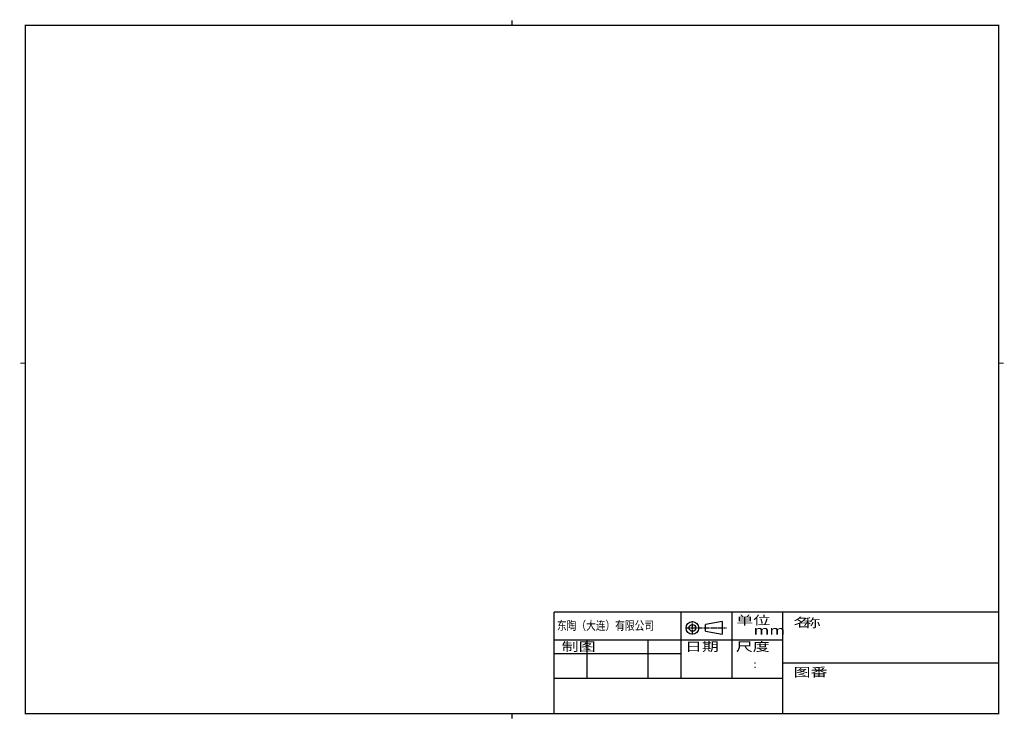
# Paper-space layout '布局1' of a CAD drawing. Extents: x -32 to 355, y -2 to 273.
import ezdxf

# ---------------------------------------------------------------- set-up
doc = ezdxf.new("R2010")
doc.units = 0
doc.linetypes.add('CENTER', pattern=[2, 1.25, -0.25, 0.25, -0.25])
doc.layers.add('标题', color=7, linetype='CONTINUOUS')
doc.styles.add('STYLE1', font='txt')
doc.styles.add('STYLE2', font='SIMYOU.TTF')
doc.styles.add('工程字', font='gbenor.shx', dxfattribs={"height": 4, "bigfont": 'gbcbig.shx'})

psp = doc.layouts.new('布局1')

# ---------------------------------------------------------------- linework, layer by layer
at = {"layer": '标题', "ltscale": 4}
for p, q in [((228, 40), (228, 14)), ((248, 40), (248, 14)), ((268, 40), (268, 0)), ((178, 29), (268, 29)), ((191, 29), (191, 14)), ((215, 29), (215, 14)), ((268, 20), (353, 20)), ((178, 14), (268, 14))]:
    psp.add_line(p, q, dxfattribs=at)
at = {"layer": '标题', "linetype": 'CENTER'}
for p, q in [((232.52, 33.96), (232.52, 36.36)), ((229.91, 33.75), (232.31, 33.75)), ((232.46, 33.75), (232.57, 33.75)), ((232.46, 33.75), (232.57, 33.75)), ((232.52, 33.7), (232.52, 33.81)), ((232.52, 33.7), (232.52, 33.81)), ((232.52, 31.14), (232.52, 33.54)), ((232.73, 33.75), (235.13, 33.75)), ((235.08, 33.75), (237.48, 33.75)), ((237.63, 33.75), (237.74, 33.75)), ((237.63, 33.75), (237.74, 33.75)), ((237.69, 33.7), (237.69, 33.81)), ((237.69, 33.7), (237.69, 33.81)), ((237.9, 33.75), (240.3, 33.75)), ((240.42, 33.75), (240.53, 33.75)), ((240.42, 33.75), (240.53, 33.75)), ((240.47, 33.7), (240.47, 33.81)), ((240.47, 33.7), (240.47, 33.81)), ((240.67, 33.75), (243.07, 33.75)), ((243.22, 33.75), (243.33, 33.75)), ((243.22, 33.75), (243.33, 33.75)), ((243.28, 33.7), (243.28, 33.81)), ((243.28, 33.7), (243.28, 33.81)), ((243.49, 33.75), (245.89, 33.75))]:
    psp.add_line(p, q, dxfattribs=at)
at = {"layer": '标题'}
for p, q in [((244.19, 36.25), (237.69, 35.11)), ((237.69, 33.75), (237.69, 35.11)), ((244.19, 36.25), (244.19, 33.75)), ((237.69, 32.4), (237.69, 33.75)), ((237.69, 32.4), (244.19, 31.25)), ((244.19, 33.75), (244.19, 31.25)), ((178, 23.63), (228, 23.63))]:
    psp.add_line(p, q, dxfattribs=at)
at = {"layer": '标题', "const_width": 0.5}
psp.add_lwpolyline([(-30, 271), (353, 271), (353, 0), (-30, 0)], close=True, dxfattribs=at)
for points in [[(161.5, 271), (161.5, 273)], [(-30, 138), (-32, 138)], [(353, 138), (355, 138)], [(353, 40), (178, 40)], [(178, 40), (178, 0)], [(161.5, 0), (161.5, -2)]]:
    psp.add_lwpolyline(points, dxfattribs=at)
at = {"layer": '标题'}
for radius in [2.5, 1.35]:
    psp.add_circle((232.52, 33.75), radius, dxfattribs=at)

# ---------------------------------------------------------------- texts
for s, style, width, p in [('单位', '工程字', 1.4, (249.76, 35.03)), ('东陶（大连）有限公司', 'STYLE2', 0.8, (179.2, 32.94)), ('名', '工程字', 1.4, (272.3, 34.22)), ('称', '工程字', 1.4, (276.26, 33.98)), ('mm', '工程字', 1.4, (256.58, 31.1)), ('制图', '工程字', 1.4, (181.06, 24.64)), ('日期', '工程字', 1.4, (229.56, 24.64)), ('尺度', '工程字', 1.4, (249.57, 24.64)), ('图番', '工程字', 1.4, (272.31, 14.59))]:
    psp.add_text(s, height=3.5, dxfattribs=dict(at, style=style, width=width)).set_placement(p)
at = {"layer": '标题', "style": 'STYLE1'}
psp.add_text(':', height=3, dxfattribs=at).set_placement((256.58, 17.99))

doc.saveas('drawing.dxf')
